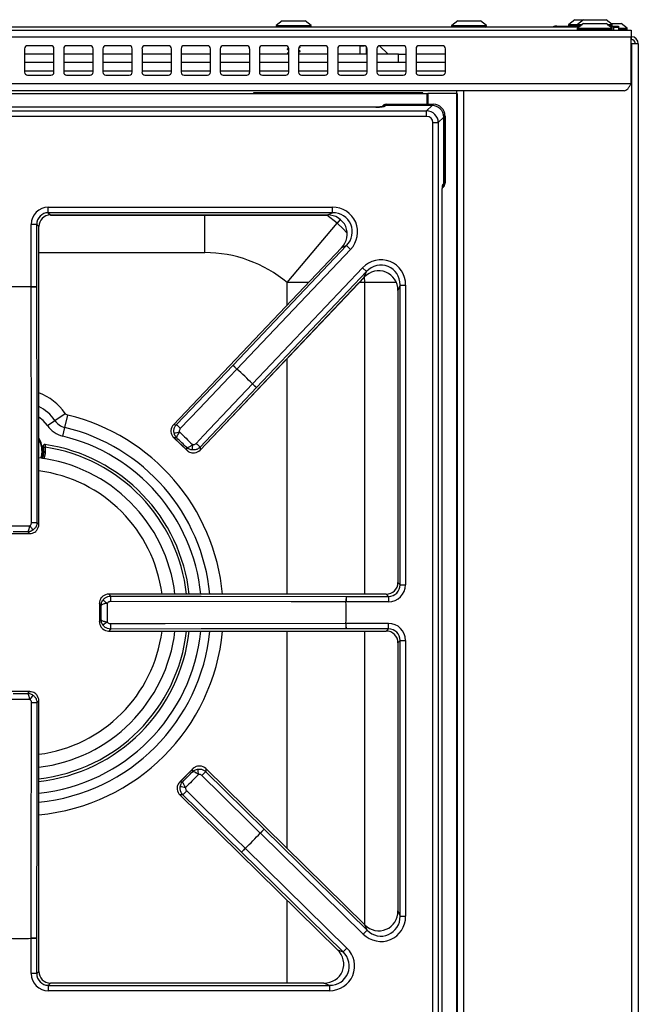
# Model space of a CAD drawing. Units: inches. Extents: x -55 to 71, y -27 to 43.
# Drawn here: x 29 to 37, y 31 to 43 of the extents above; entities that cross this region are included whole.
import ezdxf

# ---------------------------------------------------------------- set-up
doc = ezdxf.new("R2010")
doc.units = ezdxf.units.IN
doc.header["$MEASUREMENT"] = 0

msp = doc.modelspace()

# ---------------------------------------------------------------- linework, layer by layer
at = {"color": 7, "linetype": 'Continuous', "lineweight": 25}
for p, q in [((32.255, 43.392), (32.178, 43.332)), ((32.255, 43.392), (32.525, 43.392)), ((32.525, 43.392), (32.545, 43.392)), ((32.622, 43.332), (32.545, 43.392)), ((34.495, 43.392), (34.418, 43.332)), ((34.495, 43.392), (34.737, 43.392)), ((34.737, 43.392), (34.785, 43.392)), ((34.862, 43.332), (34.785, 43.392)), ((35.99, 43.405), (35.913, 43.345)), ((35.99, 43.405), (36.1, 43.405)), ((36.1, 43.405), (36.023, 43.345)), ((36.1, 43.405), (36.136, 43.405)), ((36.136, 43.405), (36.39, 43.405)), ((36.467, 43.345), (36.39, 43.405)), ((-22.91, 43.272), (36.71, 43.272)), ((36.041, 43.309), (17.885, 43.309)), ((32.176, 43.328), (32.176, 43.319)), ((32.624, 43.319), (32.624, 43.328)), ((34.416, 43.328), (34.416, 43.319)), ((34.864, 43.319), (34.864, 43.328)), ((35.75, 43.322), (35.762, 43.322)), ((35.762, 43.322), (36.058, 43.322)), ((35.911, 43.341), (35.911, 43.332)), ((36.021, 43.341), (36.021, 43.332)), ((36.021, 43.291), (36.021, 43.282)), ((36.1, 43.355), (36.023, 43.295)), ((36.1, 43.355), (36.39, 43.355)), ((36.467, 43.295), (36.39, 43.355)), ((36.433, 43.322), (36.55, 43.322)), ((36.488, 43.309), (36.449, 43.309)), ((36.454, 43.355), (36.581, 43.355)), ((36.469, 43.332), (36.469, 43.341)), ((36.469, 43.282), (36.469, 43.291)), ((36.488, 43.272), (36.488, 43.309)), ((36.488, 43.309), (36.55, 43.309)), ((36.55, 43.322), (36.55, 43.309)), ((36.55, 43.309), (36.55, 43.272)), ((36.658, 43.295), (36.581, 43.355)), ((36.66, 43.282), (36.66, 43.291)), ((36.71, 43.272), (36.71, 43.183)), ((36.71, 43.183), (-22.91, 43.183)), ((36.71, 43.187), (36.713, 43.187)), ((36.71, 42.586), (36.71, 43.183)), ((36.71, 43.151), (36.713, 43.151)), ((36.713, 43.151), (36.713, 43.187)), ((28.963, 43.035), (28.963, 42.735)), ((29.3, 43.072), (29, 43.072)), ((29.338, 42.735), (29.338, 43.035)), ((29.463, 43.035), (29.463, 42.735)), ((29.8, 43.072), (29.5, 43.072)), ((29.838, 42.735), (29.838, 43.035)), ((29.963, 43.035), (29.963, 42.735)), ((30.3, 43.072), (30, 43.072)), ((30.338, 42.735), (30.338, 43.035)), ((30.463, 43.035), (30.463, 42.735)), ((30.8, 43.072), (30.5, 43.072)), ((30.838, 42.735), (30.838, 43.035)), ((30.963, 43.035), (30.963, 42.735)), ((31.3, 43.072), (31, 43.072)), ((31.338, 42.735), (31.338, 43.035)), ((31.463, 43.035), (31.463, 42.735)), ((31.8, 43.072), (31.5, 43.072)), ((31.838, 42.735), (31.838, 43.035)), ((31.963, 43.035), (31.963, 42.735)), ((32.3, 43.072), (32, 43.072)), ((32.317, 43.032), (32.317, 43.028)), ((32.338, 42.735), (32.338, 43.035)), ((32.463, 43.035), (32.463, 42.735)), ((32.482, 43.062), (32.478, 43.064)), ((32.483, 43.056), (32.483, 43.06)), ((32.483, 43), (32.483, 43.004)), ((32.8, 43.072), (32.5, 43.072)), ((32.838, 42.735), (32.838, 43.035)), ((32.963, 43.035), (32.963, 42.735)), ((33.3, 43.072), (33, 43.072)), ((33.248, 43.072), (33.302, 43.072)), ((33.248, 42.964), (33.248, 43.072)), ((33.338, 42.735), (33.338, 43.035)), ((33.463, 43.035), (33.463, 42.735)), ((33.606, 42.964), (33.498, 43.072)), ((33.8, 43.072), (33.5, 43.072)), ((33.838, 42.735), (33.838, 43.035)), ((33.963, 43.035), (33.963, 42.735)), ((34.3, 43.072), (34, 43.072)), ((34.338, 42.735), (34.338, 43.035)), ((36.713, 43.098), (36.71, 43.098)), ((36.713, 43.098), (36.713, 19.181)), ((36.802, 43.098), (36.713, 43.098)), ((36.802, 43.098), (36.802, 19.181)), ((29.338, 42.964), (28.963, 42.964)), ((29.338, 42.859), (28.963, 42.859)), ((29.838, 42.964), (29.463, 42.964)), ((29.838, 42.859), (29.463, 42.859)), ((30.338, 42.964), (29.963, 42.964)), ((30.338, 42.859), (29.963, 42.859)), ((30.838, 42.964), (30.463, 42.964)), ((30.838, 42.859), (30.463, 42.859)), ((31.338, 42.964), (30.963, 42.964)), ((31.338, 42.859), (30.963, 42.859)), ((31.838, 42.964), (31.463, 42.964)), ((31.838, 42.859), (31.463, 42.859)), ((32.338, 42.964), (31.963, 42.964)), ((32.338, 42.859), (31.963, 42.859)), ((32.838, 42.964), (32.463, 42.964)), ((32.838, 42.859), (32.463, 42.859)), ((33.338, 42.964), (32.963, 42.964)), ((33.338, 42.859), (32.963, 42.859)), ((33.74, 42.964), (33.463, 42.964)), ((33.74, 42.859), (33.463, 42.859)), ((33.74, 42.859), (33.74, 42.964)), ((33.74, 42.964), (33.838, 42.964)), ((33.838, 42.859), (33.74, 42.859)), ((34.338, 42.964), (33.963, 42.964)), ((34.338, 42.859), (33.963, 42.859)), ((29, 42.697), (29.3, 42.697)), ((29.5, 42.697), (29.8, 42.697)), ((30, 42.697), (30.3, 42.697)), ((30.5, 42.697), (30.8, 42.697)), ((31, 42.697), (31.3, 42.697)), ((31.5, 42.697), (31.8, 42.697)), ((32, 42.697), (32.3, 42.697)), ((32.5, 42.697), (32.8, 42.697)), ((33, 42.697), (33.3, 42.697)), ((33.5, 42.697), (33.8, 42.697)), ((34, 42.697), (34.3, 42.697)), ((36.71, 42.586), (-22.91, 42.586)), ((36.621, 42.497), (-22.821, 42.497)), ((34.48, 42.497), (34.48, 42.462)), ((23.721, 42.462), (34.099, 42.462)), ((34.05, 42.472), (31.888, 42.472)), ((31.888, 42.472), (31.888, 42.462)), ((33.248, 42.462), (33.248, 42.472)), ((33.623, 42.462), (33.623, 42.472)), ((34.05, 42.462), (34.05, 42.472)), ((34.099, 42.462), (34.099, 42.326)), ((34.099, 42.462), (34.114, 42.462)), ((34.479, 42.462), (34.114, 42.462)), ((34.479, 42.462), (34.479, 19.552)), ((34.479, 42.462), (34.489, 42.462)), ((34.489, 42.462), (34.489, 19.552)), ((23.723, 42.24), (34.098, 42.24)), ((33.449, 42.29), (24.372, 42.29)), ((33.449, 42.29), (24.372, 42.29)), ((33.449, 42.29), (33.449, 42.29)), ((33.573, 42.311), (33.569, 42.302)), ((33.581, 42.326), (33.573, 42.311)), ((34.168, 42.311), (33.573, 42.311)), ((33.581, 42.326), (34.184, 42.326)), ((34.098, 42.24), (34.168, 42.311)), ((34.098, 42.171), (34.098, 42.24)), ((34.168, 42.311), (34.184, 42.326)), ((34.098, 42.171), (23.723, 42.171)), ((34.317, 42.161), (34.247, 42.091)), ((34.333, 42.177), (34.317, 42.161)), ((34.317, 41.31), (34.317, 42.161)), ((34.317, 42.161), (34.317, 41.309)), ((34.333, 42.177), (34.333, 41.317)), ((34.177, 19.583), (34.177, 42.091)), ((34.177, 42.091), (34.247, 42.091)), ((34.247, 42.091), (34.247, 19.583)), ((34.308, 41.305), (34.317, 41.309)), ((34.317, 41.31), (34.333, 41.317)), ((34.296, 20.495), (34.296, 41.179)), ((34.297, 20.494), (34.297, 41.18)), ((29.266, 41.011), (32.896, 41.011)), ((29.266, 40.941), (29.266, 41.011)), ((32.896, 40.941), (32.896, 41.011)), ((32.896, 40.941), (29.266, 40.941)), ((29.266, 40.941), (29.295, 40.913)), ((29.295, 40.913), (32.83, 40.913)), ((29.295, 40.913), (29.295, 40.912)), ((29.295, 40.912), (32.83, 40.912)), ((32.83, 40.913), (32.896, 40.941)), ((32.83, 40.913), (32.83, 40.912)), ((29.047, 39.995), (29.047, 40.792)), ((29.117, 40.792), (29.047, 40.792)), ((29.117, 40.792), (29.117, 39.995)), ((29.145, 40.764), (29.117, 40.792)), ((29.145, 36.963), (29.145, 40.764)), ((29.145, 40.764), (29.146, 40.764)), ((29.146, 36.963), (29.146, 40.764)), ((32.317, 40.049), (32.954, 40.809)), ((33.01, 40.493), (30.864, 38.235)), ((33.01, 40.493), (30.864, 38.235)), ((31.625, 38.994), (33.076, 40.521)), ((33.127, 40.473), (31.675, 38.946)), ((33.076, 40.521), (33.01, 40.493)), ((33.01, 40.493), (33.01, 40.493)), ((33.076, 40.521), (33.127, 40.473)), ((31.874, 38.757), (33.28, 40.238)), ((33.331, 40.19), (33.28, 40.238)), ((31.205, 37.911), (33.303, 40.118)), ((31.205, 37.911), (33.302, 40.118)), ((33.331, 40.19), (31.924, 38.709)), ((33.302, 40.118), (33.331, 40.19)), ((33.302, 40.118), (33.303, 40.118)), ((29.047, 39.994), (29.047, 39.995)), ((29.117, 39.995), (29.047, 39.995)), ((33.76, 40.018), (33.731, 39.947)), ((33.76, 36.193), (33.76, 40.018)), ((33.76, 40.018), (33.829, 40.018)), ((33.829, 40.018), (33.829, 36.193)), ((33.731, 39.947), (33.731, 36.221)), ((33.731, 39.947), (33.731, 36.221)), ((33.731, 39.947), (33.731, 39.947)), ((30.903, 38.236), (31.625, 38.994)), ((31.625, 38.994), (31.675, 38.946)), ((31.675, 38.945), (31.675, 38.946)), ((31.873, 38.756), (31.874, 38.757)), ((31.924, 38.709), (31.874, 38.757)), ((31.924, 38.709), (31.204, 37.949)), ((29.349, 38.29), (29.481, 38.38)), ((29.479, 38.2), (29.516, 38.356)), ((29.254, 38.225), (29.349, 38.29)), ((30.864, 38.235), (30.903, 38.236)), ((30.864, 38.235), (30.864, 38.235)), ((29.452, 38.088), (29.479, 38.2)), ((29.201, 37.959), (29.202, 37.959)), ((29.223, 37.982), (29.224, 37.982)), ((30.869, 38.068), (31.039, 37.907)), ((30.906, 38.067), (30.872, 38.066)), ((30.872, 38.066), (31.036, 37.91)), ((31.036, 37.91), (31.036, 37.943)), ((31.204, 37.949), (31.205, 37.911)), ((31.205, 37.911), (31.205, 37.911)), ((29.184, 37.806), (29.181, 37.819)), ((29.121, 36.988), (29.145, 36.963)), ((29.145, 36.963), (29.146, 36.963)), ((28.793, 36.846), (29.028, 36.846)), ((28.797, 36.846), (29.024, 36.846)), ((29.024, 36.846), (29.003, 36.867)), ((33.731, 36.221), (33.76, 36.193)), ((33.731, 36.221), (33.731, 36.221)), ((33.582, 36.072), (30.037, 36.072)), ((30.037, 36.072), (30.061, 36.047)), ((33.582, 36.072), (30.037, 36.072)), ((30.037, 36.072), (30.037, 36.072)), ((33.611, 36.043), (33.582, 36.072)), ((33.582, 36.072), (33.582, 36.072)), ((33.76, 36.193), (33.829, 36.193)), ((29.919, 35.954), (29.919, 35.72)), ((29.941, 35.929), (29.92, 35.95)), ((29.92, 35.95), (29.92, 35.723)), ((33.068, 35.974), (33.069, 35.974)), ((33.069, 36.043), (33.611, 36.043)), ((33.069, 36.043), (33.069, 35.974)), ((33.611, 35.974), (33.069, 35.974)), ((33.611, 36.043), (33.611, 35.974)), ((29.92, 35.723), (29.941, 35.745)), ((33.068, 35.7), (33.069, 35.7)), ((33.069, 35.63), (33.069, 35.7)), ((33.069, 35.7), (33.611, 35.7)), ((33.611, 35.63), (33.611, 35.7)), ((30.061, 35.626), (30.037, 35.602)), ((30.037, 35.602), (33.582, 35.602)), ((30.037, 35.602), (30.037, 35.601)), ((30.037, 35.601), (33.582, 35.601)), ((33.611, 35.63), (33.069, 35.63)), ((33.582, 35.602), (33.611, 35.63)), ((33.582, 35.602), (33.582, 35.601)), ((33.76, 35.481), (33.731, 35.453)), ((33.731, 35.453), (33.731, 32.029)), ((33.731, 35.453), (33.731, 32.029)), ((33.731, 35.453), (33.731, 35.453)), ((33.76, 35.481), (33.829, 35.481)), ((33.76, 31.961), (33.76, 35.481)), ((33.829, 35.481), (33.829, 31.961)), ((29.028, 34.828), (28.793, 34.828)), ((29.024, 34.828), (28.797, 34.828)), ((29.003, 34.806), (29.024, 34.828)), ((29.145, 34.711), (29.121, 34.686)), ((29.145, 31.257), (29.145, 34.711)), ((29.145, 34.711), (29.146, 34.711)), ((29.146, 31.257), (29.146, 34.711)), ((31.11, 33.843), (30.946, 33.675)), ((31.108, 33.84), (30.949, 33.678)), ((31.108, 33.806), (31.108, 33.84)), ((33.309, 31.852), (31.277, 33.845)), ((31.277, 33.845), (31.277, 33.806)), ((33.309, 31.851), (31.277, 33.845)), ((31.277, 33.845), (31.277, 33.845)), ((31.277, 33.806), (32.023, 33.072)), ((30.949, 33.678), (30.983, 33.678)), ((30.947, 33.509), (32.96, 31.534)), ((30.947, 33.509), (32.961, 31.534)), ((30.986, 33.509), (30.947, 33.509)), ((30.947, 33.509), (30.947, 33.509)), ((31.734, 32.777), (30.986, 33.509)), ((32.023, 33.072), (31.975, 33.023)), ((32.023, 33.072), (33.337, 31.783)), ((31.974, 33.023), (31.975, 33.023)), ((33.288, 31.734), (31.975, 33.023)), ((31.734, 32.777), (31.783, 32.827)), ((31.782, 32.828), (31.783, 32.827)), ((31.783, 32.827), (33.079, 31.555)), ((33.03, 31.506), (31.734, 32.777)), ((33.731, 32.029), (33.76, 31.961)), ((33.731, 32.029), (33.731, 32.029)), ((33.76, 31.961), (33.829, 31.961)), ((33.309, 31.851), (33.309, 31.852)), ((33.337, 31.783), (33.309, 31.851)), ((29.047, 31.679), (29.047, 31.68)), ((29.047, 31.229), (29.047, 31.679)), ((29.117, 31.679), (29.047, 31.679)), ((29.117, 31.679), (29.117, 31.229)), ((33.337, 31.783), (33.288, 31.734)), ((33.03, 31.506), (33.079, 31.555)), ((32.961, 31.534), (32.96, 31.534)), ((32.961, 31.534), (33.03, 31.506)), ((29.117, 31.229), (29.047, 31.229)), ((29.117, 31.229), (29.145, 31.257)), ((29.145, 31.257), (29.146, 31.257)), ((29.295, 31.108), (29.266, 31.079)), ((29.266, 31.079), (32.856, 31.079)), ((29.266, 31.079), (29.266, 31.01)), ((32.786, 31.108), (29.295, 31.108)), ((32.786, 31.108), (29.295, 31.108)), ((29.295, 31.108), (29.295, 31.108)), ((32.856, 31.079), (32.786, 31.108)), ((32.786, 31.108), (32.786, 31.108)), ((32.856, 31.079), (32.856, 31.01)), ((32.856, 31.01), (29.266, 31.01))]:
    msp.add_line(p, q, dxfattribs=at)
at = {"color": 8, "linetype": 'Continuous', "lineweight": 25}
for p, q in [((32.176, 43.328), (32.593, 43.328)), ((32.176, 43.319), (32.593, 43.319)), ((32.178, 43.332), (32.592, 43.332)), ((32.592, 43.332), (32.622, 43.332)), ((32.593, 43.328), (32.624, 43.328)), ((32.593, 43.319), (32.624, 43.319)), ((34.416, 43.328), (34.79, 43.328)), ((34.416, 43.319), (34.79, 43.319)), ((34.418, 43.332), (34.788, 43.332)), ((34.788, 43.332), (34.862, 43.332)), ((34.79, 43.328), (34.864, 43.328)), ((34.79, 43.319), (34.864, 43.319)), ((35.75, 43.321), (35.75, 43.322)), ((35.762, 43.309), (35.762, 43.322)), ((35.911, 43.341), (36.021, 43.341)), ((35.911, 43.332), (36.021, 43.332)), ((35.913, 43.345), (36.023, 43.345)), ((36.021, 43.341), (36.076, 43.341)), ((36.021, 43.332), (36.071, 43.332)), ((36.021, 43.291), (36.469, 43.291)), ((36.021, 43.282), (36.469, 43.282)), ((36.023, 43.345), (36.078, 43.345)), ((36.023, 43.295), (36.467, 43.295)), ((36.076, 43.341), (36.082, 43.341)), ((36.078, 43.345), (36.087, 43.345)), ((36.403, 43.345), (36.467, 43.345)), ((36.408, 43.341), (36.469, 43.341)), ((36.42, 43.332), (36.469, 43.332)), ((36.55, 43.295), (36.658, 43.295)), ((36.55, 43.291), (36.66, 43.291)), ((36.55, 43.282), (36.66, 43.282)), ((33.331, 42.964), (33.331, 43.056)), ((28.963, 42.754), (29.338, 42.754)), ((29.463, 42.754), (29.838, 42.754)), ((29.963, 42.754), (30.338, 42.754)), ((30.463, 42.754), (30.838, 42.754)), ((30.963, 42.754), (31.338, 42.754)), ((31.463, 42.754), (31.838, 42.754)), ((31.963, 42.754), (32.338, 42.754)), ((32.463, 42.754), (32.838, 42.754)), ((32.963, 42.754), (33.338, 42.754)), ((33.463, 42.754), (33.838, 42.754)), ((33.963, 42.754), (34.338, 42.754)), ((34.569, 42.497), (34.569, 19.181)), ((33.331, 42.462), (33.331, 42.472)), ((34.114, 42.462), (34.114, 42.326)), ((31.264, 40.431), (31.264, 40.912)), ((32.954, 40.809), (32.822, 40.912)), ((32.994, 40.856), (32.954, 40.809)), ((31.264, 40.431), (29.146, 40.431)), ((33.309, 40.049), (33.306, 40.122)), ((32.317, 39.765), (32.317, 40.049)), ((32.587, 40.049), (32.317, 40.049)), ((33.309, 40.049), (33.237, 40.049)), ((33.309, 36.072), (33.309, 40.049)), ((33.712, 40.049), (33.309, 40.049)), ((32.317, 36.072), (32.317, 39.081)), ((32.317, 32.824), (32.317, 35.601)), ((33.309, 31.851), (33.309, 35.601)), ((32.317, 31.108), (32.317, 32.165))]:
    msp.add_line(p, q, dxfattribs=at)
at = {"color": 8, "linetype": 'Continuous', "lineweight": 25, "flags": 128}
for points in [[(33.082, 40.679), (33.033, 40.735), (32.954, 40.809)], [(29.254, 38.225), (29.202, 38.287), (29.146, 38.333)], [(29.185, 37.904), (29.179, 37.843), (29.168, 37.808)]]:
    msp.add_lwpolyline(points, dxfattribs=at)
at = {"color": 7, "linetype": 'Continuous', "lineweight": 25, "flags": 128}
for points in [[(29.051, 36.987), (29.051, 37.127), (29.05, 37.687), (29.047, 39.994)], [(29.117, 39.995), (29.119, 38.147), (29.121, 36.988)], [(31.675, 38.945), (31.578, 38.844), (31.192, 38.438), (30.952, 38.187)], [(31.153, 37.997), (31.249, 38.098), (31.635, 38.505), (31.873, 38.756)], [(33.068, 35.974), (32.928, 35.974), (32.368, 35.975), (30.06, 35.978)], [(30.061, 36.047), (31.22, 36.046), (33.069, 36.043)], [(30.06, 35.696), (30.2, 35.696), (30.76, 35.697), (33.068, 35.7)], [(33.069, 35.63), (31.22, 35.628), (30.061, 35.626)], [(29.047, 31.68), (29.047, 31.82), (29.048, 32.38), (29.051, 34.687)], [(29.121, 34.686), (29.119, 33.527), (29.117, 31.679)], [(31.974, 33.023), (31.874, 33.121), (31.475, 33.514), (31.228, 33.757)], [(31.034, 33.56), (31.134, 33.462), (31.534, 33.07), (31.782, 32.828)]]:
    msp.add_lwpolyline(points, dxfattribs=at)
at = {"color": 7, "linetype": 'Continuous', "lineweight": 25}
for centre, radius, start, end in [((32.181, 43.328), 0.005, 128, 180), ((32.186, 43.319), 0.01, 180, 270), ((32.614, 43.319), 0.01, 270, 0), ((32.619, 43.328), 0.005, 0, 52), ((34.421, 43.328), 0.005, 128, 180), ((34.426, 43.319), 0.01, 180, 270), ((34.854, 43.319), 0.01, 270, 0), ((34.859, 43.328), 0.005, 0, 52), ((35.75, 43.222), 0.1, 90, 119.5414), ((35.762, 43.21), 0.112, 90, 117.88), ((35.916, 43.341), 0.005, 128, 180), ((35.921, 43.332), 0.01, 180, 270), ((36.026, 43.341), 0.005, 128, 180), ((36.031, 43.332), 0.01, 180, 270), ((36.026, 43.291), 0.005, 128, 180), ((36.031, 43.282), 0.01, 180, 270), ((36.459, 43.332), 0.01, 270, 0), ((36.459, 43.282), 0.01, 270, 0), ((36.464, 43.341), 0.005, 0, 52), ((36.464, 43.291), 0.005, 0, 52), ((36.65, 43.282), 0.01, 273.6783, 0), ((36.655, 43.291), 0.005, 0, 52), ((36.713, 43.098), 0.089, 0, 90), ((36.713, 43.098), 0.053, 0, 90), ((29, 43.035), 0.0375, 90, 180), ((29.3, 43.035), 0.0375, 0, 90), ((29.5, 43.035), 0.0375, 90, 180), ((29.8, 43.035), 0.0375, 0, 90), ((30, 43.035), 0.0375, 90, 180), ((30.3, 43.035), 0.0375, 0, 90), ((30.5, 43.035), 0.0375, 90, 180), ((30.8, 43.035), 0.0375, 0, 90), ((31, 43.035), 0.0375, 90, 180), ((31.3, 43.035), 0.0375, 0, 90), ((31.5, 43.035), 0.0375, 90, 180), ((31.8, 43.035), 0.0375, 0, 90), ((32, 43.035), 0.0375, 90, 180), ((32.3, 43.035), 0.0375, 0, 90), ((32.5, 43.035), 0.0375, 90, 180), ((32.8, 43.035), 0.0375, 0, 90), ((33, 43.035), 0.0375, 90, 180), ((33.3, 43.035), 0.0375, 0, 90), ((33.5, 43.035), 0.0375, 90, 180), ((33.8, 43.035), 0.0375, 0, 90), ((34, 43.035), 0.0375, 90, 180), ((34.3, 43.035), 0.0375, 0, 90), ((29, 42.735), 0.0375, 180, 270), ((29.3, 42.735), 0.0375, 270, 0), ((29.5, 42.735), 0.0375, 180, 270), ((29.8, 42.735), 0.0375, 270, 0), ((30, 42.735), 0.0375, 180, 270), ((30.3, 42.735), 0.0375, 270, 0), ((30.5, 42.735), 0.0375, 180, 270), ((30.8, 42.735), 0.0375, 270, 0), ((31, 42.735), 0.0375, 180, 270), ((31.3, 42.735), 0.0375, 270, 0), ((31.5, 42.735), 0.0375, 180, 270), ((31.8, 42.735), 0.0375, 270, 0), ((32, 42.735), 0.0375, 180, 270), ((32.3, 42.735), 0.0375, 270, 0), ((32.5, 42.735), 0.0375, 180, 270), ((32.8, 42.735), 0.0375, 270, 0), ((33, 42.735), 0.0375, 180, 270), ((33.3, 42.735), 0.0375, 270, 0), ((33.5, 42.735), 0.0375, 180, 270), ((33.8, 42.735), 0.0375, 270, 0), ((34, 42.735), 0.0375, 180, 270), ((34.3, 42.735), 0.0375, 270, 0), ((31.264, 38.791), 1.641, 50.0559, 90), ((28.91, 35.837), 4.16, 88.1133, 91.8867), ((28.91, 35.837), 4.16, 88.1133, 91.8867), ((29.06, 41.706), 1.712, 269.5727, 271.9039), ((32.844, 40.195), 1.712, 224.5617, 226.8929), ((28.91, 35.837), 4.16, 44.5789, 48.3522), ((28.91, 35.837), 4.16, 44.5789, 48.3522), ((33.062, 39.989), 1.712, 226.0382, 228.3695), ((29.53, 38.413), 0.0587, 214.2899, 256.4774), ((29.53, 38.413), 0.334, 214.2899, 256.4774), ((29.53, 38.413), 0.219, 214.2899, 256.4774), ((32.123, 39.438), 1.713, 224.5627, 226.8928), ((30.315, 41.112), 3.034, 280.5949, 281.8894), ((28.91, 37.904), 0.283, 340.0586, 33.8544), ((28.91, 37.904), 0.295, 340.5516, 10.7353), ((28.91, 35.837), 2.168, 6.2344, 81.6817), ((34.107, 37.509), 3.034, 171.0417, 172.3362), ((32.342, 39.23), 1.713, 226.0383, 228.3685), ((28.91, 35.837), 1.988, 6.7999, 83.2001), ((29.064, 38.713), 1.726, 269.5751, 271.8896), ((31.325, 38.526), 2.786, 214.5597, 215.9701), ((31.6, 38.251), 2.786, 234.0299, 235.4403), ((31.786, 35.991), 1.726, 178.1104, 180.4249), ((34.78, 35.987), 1.712, 178.0961, 180.4273), ((28.91, 35.837), 4.16, 358.1133, 1.8867), ((28.91, 35.837), 4.16, 358.1133, 1.8867), ((31.6, 33.423), 2.786, 124.5597, 125.9701), ((31.786, 35.683), 1.726, 179.5751, 181.8896), ((34.78, 35.687), 1.712, 179.5727, 181.9039), ((28.91, 35.837), 2.168, 276.2344, 353.7656), ((28.91, 35.837), 1.988, 276.7999, 353.2001), ((31.325, 33.147), 2.786, 144.0299, 145.4403), ((29.064, 32.961), 1.726, 88.1104, 90.4249), ((34.162, 34.348), 3.034, 189.6773, 190.9717), ((32.459, 32.567), 1.713, 133.645, 135.9751), ((30.499, 30.614), 3.034, 80.1241, 81.4186), ((32.248, 32.351), 1.713, 135.1207, 137.4508), ((33.205, 31.833), 1.712, 133.644, 135.9753), ((28.91, 35.837), 4.16, 313.6613, 317.4346), ((28.91, 35.837), 4.16, 313.6613, 317.4346), ((32.995, 31.62), 1.712, 135.1206, 137.4518), ((28.91, 35.837), 4.16, 268.1133, 271.8867), ((28.91, 35.837), 4.16, 268.1133, 271.8867), ((29.06, 29.968), 1.712, 88.0961, 90.4273)]:
    msp.add_arc(centre, radius, start, end, dxfattribs=at)
at = {"color": 8, "linetype": 'Continuous', "lineweight": 25}
for centre, radius, start, end in [((33.568, 42.242), 0.0599, 89.6634, 115.109), ((34.249, 41.304), 0.0594, 335.5217, 0.336), ((28.91, 37.991), 0.691, 34.2899, 70.0897), ((28.91, 37.991), 0.531, 34.2899, 63.6823), ((28.91, 35.837), 2.591, 5.2123, 76.4774), ((28.91, 35.837), 2.316, 5.8349, 76.4774), ((28.91, 35.837), 2.431, 5.557, 76.4774), ((28.91, 37.904), 0.275, 0, 31.1549), ((28.91, 35.837), 2.134, 6.3338, 81.5248), ((28.91, 35.837), 1.824, 7.4153, 82.5847), ((28.91, 35.837), 2.316, 275.8349, 354.1651), ((28.91, 35.837), 2.431, 275.557, 354.443), ((28.91, 35.837), 2.591, 275.2123, 354.7877), ((28.91, 35.837), 2.134, 276.3338, 353.6662), ((28.91, 35.837), 1.824, 277.4153, 352.5847)]:
    msp.add_arc(centre, radius, start, end, dxfattribs=at)
at = {"color": 7, "linetype": 'Continuous', "lineweight": 25}
for centre, major_axis, ratio, start_param, end_param in [((33.449, 42.302), (0.12, 0), 0.105104, 4.712389, 6.230825), ((33.581, 42.266), (0.027, 0.0541), 0.993174, 0.459819, 1.570796), ((33.573, 42.25), (0.027, 0.0541), 0.993174, 0.459819, 1.115163), ((33.573, 42.25), (0.027, 0.0541), 0.993174, 0.459819, 1.01504), ((34.097, 42.09), (0.106, 0.106), 0.999212, 5.50325, 7.06312), ((34.166, 42.16), (0.107, 0.107), 0.989133, 5.50325, 7.06312), ((34.166, 42.16), (0.107, 0.107), 0.989133, 5.50325, 7.06312), ((34.182, 42.175), (0.107, 0.107), 0.989133, 5.50325, 7.06312), ((34.097, 42.09), (0.0572, 0.0572), 0.989133, 5.50325, 7.06312), ((34.273, 41.317), (0.0541, 0.027), 0.993174, 4.712389, 5.823367), ((34.257, 41.309), (0.0536, 0.0267), 0.993174, 5.154962, 5.823367), ((34.257, 41.309), (0.0541, 0.027), 0.993174, 5.254371, 5.823367), ((29.269, 40.79), (0.157, -0.157), 0.989133, 2.361658, 3.921528), ((32.888, 40.689), (-0.304, -0.131), 0.966288, 1.988862, 4.294323), ((29.269, 40.79), (0.108, -0.108), 0.979255, 2.361658, 3.921528), ((29.297, 40.761), (0.108, -0.108), 0.980654, 2.361658, 3.921528), ((32.822, 40.661), (0.242, 0.104), 0.951156, 5.130455, 7.435916), ((32.888, 40.689), (0.242, 0.104), 0.94868, 5.130455, 7.435916), ((33.508, 40.01), (-0.123, -0.309), 0.962104, 1.964197, 4.318988), ((33.479, 39.938), (0.098, 0.246), 0.945235, 5.10579, 7.46058), ((33.508, 40.01), (0.098, 0.246), 0.942481, 5.10579, 7.46058), ((30.952, 38.153), (0.12, 0.003), 0.99994, 2.361658, 3.034635), ((31.119, 37.994), (-0.003, 0.12), 0.99994, 3.24855, 3.921528), ((29.025, 36.964), (0.0849, -0.0849), 0.99994, 0.106957, 0.779935), ((33.58, 36.223), (0.108, -0.108), 0.980654, 5.50325, 7.06312), ((30.037, 35.952), (-0.0849, 0.0849), 0.99994, 5.50325, 6.176228), ((33.608, 36.195), (-0.157, 0.157), 0.989133, 2.361658, 3.921528), ((33.608, 36.195), (0.108, -0.108), 0.979255, 5.50325, 7.06312), ((33.608, 35.479), (-0.157, -0.157), 0.989133, 2.361658, 3.921528), ((30.037, 35.722), (0.0849, 0.0849), 0.99994, 3.24855, 3.921528), ((33.58, 35.45), (0.108, 0.108), 0.980654, 5.50325, 7.06312), ((33.608, 35.479), (0.108, 0.108), 0.979255, 5.50325, 7.06312), ((29.025, 34.71), (0.0849, 0.0849), 0.99994, 5.50325, 6.176228), ((31.193, 33.759), (-0.001, 0.12), 0.99994, 5.50325, 6.176228), ((31.032, 33.594), (0.12, 0.001), 0.99994, 3.24855, 3.921528), ((33.508, 31.969), (-0.128, 0.306), 0.965059, 1.981129, 4.302056), ((33.479, 32.037), (-0.102, 0.243), 0.949414, 1.981129, 4.302056), ((33.508, 31.969), (-0.102, 0.243), 0.946856, 1.981129, 4.302056), ((32.848, 31.332), (-0.307, 0.126), 0.963497, 1.971908, 4.311278), ((32.778, 31.36), (0.244, -0.1), 0.947204, 5.1135, 7.45287), ((32.848, 31.332), (0.245, -0.1), 0.944542, 5.1135, 7.45287), ((29.269, 31.231), (0.157, 0.157), 0.989133, 2.361658, 3.921528), ((29.269, 31.231), (0.108, 0.108), 0.979255, 2.361658, 3.921528), ((29.297, 31.259), (0.108, 0.108), 0.980654, 2.361658, 3.921528)]:
    msp.add_ellipse(centre, major_axis=major_axis, ratio=ratio, start_param=start_param, end_param=end_param, dxfattribs=at)
for points, knots in [([(32.317, 43.028), (32.321, 43.026), (32.328, 43.022), (32.335, 43.018), (32.338, 43.016)], [0, 0, 0, 0, 0.537004, 1, 1, 1, 1]), ([(32.336, 43.044), (32.334, 43.043), (32.328, 43.04), (32.323, 43.036), (32.319, 43.034)], [0, 0, 0, 0, 0.340572, 1, 1, 1, 1]), ([(32.337, 43.038), (32.336, 43.038), (32.327, 43.037), (32.319, 43.035), (32.319, 43.033), (32.319, 43.032)], [0, 0, 0, 0, 0.081634, 0.630308, 1, 1, 1, 1]), ([(32.338, 43.034), (32.336, 43.034), (32.327, 43.033), (32.319, 43.031), (32.319, 43.029), (32.319, 43.028)], [0, 0, 0, 0, 0.090798, 0.633997, 1, 1, 1, 1]), ([(32.338, 42.99), (32.335, 42.988), (32.329, 42.984), (32.323, 42.981), (32.319, 42.979)], [0, 0, 0, 0, 0.408084, 1, 1, 1, 1]), ([(32.482, 43.006), (32.478, 43.008), (32.472, 43.012), (32.465, 43.016), (32.463, 43.017)], [0, 0, 0, 0, 0.589118, 1, 1, 1, 1]), ([(32.482, 43.004), (32.482, 43.004), (32.484, 43.002), (32.477, 43), (32.466, 42.999), (32.463, 42.998)], [0, 0, 0, 0, 0.203073, 0.76285, 1, 1, 1, 1]), ([(32.482, 43), (32.482, 43), (32.484, 42.998), (32.477, 42.996), (32.466, 42.995), (32.463, 42.994)], [0, 0, 0, 0, 0.203073, 0.76285, 1, 1, 1, 1]), ([(32.463, 42.988), (32.466, 42.989), (32.472, 42.993), (32.478, 42.997), (32.482, 42.999)], [0, 0, 0, 0, 0.418774, 1, 1, 1, 1]), ([(32.465, 43.044), (32.467, 43.045), (32.473, 43.049), (32.478, 43.052), (32.482, 43.054)], [0, 0, 0, 0, 0.360106, 1, 1, 1, 1]), ([(32.482, 43.056), (32.482, 43.056), (32.484, 43.054), (32.478, 43.052), (32.469, 43.051), (32.467, 43.051)], [0, 0, 0, 0, 0.227023, 0.852818, 1, 1, 1, 1]), ([(32.482, 43.06), (32.482, 43.06), (32.484, 43.058), (32.478, 43.056), (32.47, 43.055), (32.47, 43.055)], [0, 0, 0, 0, 0.247699, 0.930489, 1, 1, 1, 1]), ([(32.317, 42.973), (32.321, 42.971), (32.326, 42.968), (32.331, 42.965), (32.332, 42.964)], [0, 0, 0, 0, 0.7685279, 1, 1, 1, 1]), ([(32.338, 42.983), (32.336, 42.983), (32.327, 42.981), (32.319, 42.98), (32.319, 42.977), (32.319, 42.977)], [0, 0, 0, 0, 0.090798, 0.633997, 1, 1, 1, 1]), ([(32.338, 42.979), (32.336, 42.979), (32.327, 42.977), (32.319, 42.976), (32.319, 42.973), (32.319, 42.973)], [0, 0, 0, 0, 0.090798, 0.633997, 1, 1, 1, 1]), ([(33.545, 42.296), (33.545, 42.296), (33.545, 42.296), (33.542, 42.295), (33.533, 42.294), (33.514, 42.292), (33.485, 42.29), (33.461, 42.29), (33.449, 42.29)], [0, 0, 0, 0, 0.022118, 0.120968, 0.266107, 0.471713, 0.722249, 1, 1, 1, 1]), ([(34.296, 41.179), (34.296, 41.179), (34.296, 41.181), (34.296, 41.184), (34.296, 41.19), (34.296, 41.197), (34.297, 41.21), (34.297, 41.226), (34.298, 41.25), (34.3, 41.276), (34.304, 41.299), (34.307, 41.303), (34.308, 41.305)], [0, 0, 0, 0, 0.0023148, 0.026264, 0.0502108, 0.0949418, 0.1476494, 0.2533426, 0.3590402, 0.5726949, 0.7863474, 1, 1, 1, 1]), ([(34.297, 41.179), (34.297, 41.191), (34.297, 41.214), (34.298, 41.246), (34.3, 41.268), (34.302, 41.28), (34.302, 41.281), (34.303, 41.281)], [0, 0, 0, 0, 0.256365, 0.498159, 0.748485, 0.909236, 1, 1, 1, 1]), ([(30.872, 38.129), (30.871, 38.143), (30.868, 38.169), (30.88, 38.207), (30.895, 38.227), (30.903, 38.236)], [0, 0, 0, 0, 0.3486238, 0.6967139, 1, 1, 1, 1]), ([(30.832, 38.162), (30.832, 38.156), (30.832, 38.139), (30.839, 38.111), (30.85, 38.09), (30.861, 38.077), (30.865, 38.073), (30.868, 38.069), (30.87, 38.068), (30.871, 38.067), (30.871, 38.067), (30.872, 38.066), (30.872, 38.066), (30.872, 38.066)], [0, 0, 0, 0, 0.183992, 0.455644, 0.782008, 0.849351, 0.924284, 0.961521, 0.980391, 0.99, 0.995086, 0.996006, 1, 1, 1, 1]), ([(30.906, 38.067), (30.905, 38.067), (30.905, 38.067), (30.905, 38.067), (30.905, 38.068), (30.904, 38.068), (30.904, 38.069), (30.903, 38.07), (30.901, 38.072), (30.899, 38.074), (30.895, 38.079), (30.888, 38.089), (30.879, 38.106), (30.875, 38.122), (30.872, 38.129)], [0, 0, 0, 0, 0.0060134, 0.0088847, 0.0113101, 0.0190535, 0.0321051, 0.0541305, 0.0914277, 0.155226, 0.1865145, 0.3258095, 0.6672391, 1, 1, 1, 1]), ([(30.94, 38.143), (30.935, 38.135), (30.927, 38.123), (30.916, 38.104), (30.908, 38.087), (30.904, 38.074), (30.905, 38.068), (30.905, 38.067), (30.906, 38.067)], [0, 0, 0, 0, 0.234189, 0.361565, 0.600968, 0.855169, 0.99676, 1, 1, 1, 1]), ([(30.952, 38.187), (30.949, 38.183), (30.943, 38.175), (30.938, 38.159), (30.939, 38.148), (30.94, 38.143)], [0, 0, 0, 0, 0.304038, 0.652015, 1, 1, 1, 1]), ([(29.223, 37.982), (29.22, 37.982), (29.216, 37.982), (29.211, 37.98), (29.206, 37.977), (29.203, 37.974), (29.201, 37.97), (29.2, 37.966), (29.2, 37.962), (29.2, 37.959), (29.201, 37.959)], [0, 0, 0, 0, 0.17705, 0.35412, 0.441446, 0.616896, 0.704206, 0.790896, 0.966086, 1, 1, 1, 1]), ([(29.224, 37.982), (29.222, 37.982), (29.219, 37.982), (29.215, 37.981), (29.21, 37.979), (29.207, 37.976), (29.204, 37.972), (29.202, 37.968), (29.201, 37.963), (29.202, 37.96), (29.202, 37.959)], [0, 0, 0, 0, 0.1250062, 0.2500124, 0.3750103, 0.5000083, 0.6250062, 0.7500041, 0.8750021, 1, 1, 1, 1]), ([(29.202, 37.959), (29.202, 37.958), (29.202, 37.958), (29.203, 37.954), (29.204, 37.949), (29.205, 37.944), (29.205, 37.942)], [0, 0, 0, 0, 0.250499, 0.500068, 0.749699, 1, 1, 1, 1]), ([(29.224, 37.982), (29.224, 37.981), (29.224, 37.98), (29.225, 37.973), (29.225, 37.961), (29.225, 37.952), (29.225, 37.947)], [0, 0, 0, 0, 0.239026, 0.499912, 0.749406, 1, 1, 1, 1]), ([(30.872, 38.066), (30.872, 38.066), (30.871, 38.067), (30.87, 38.068), (30.869, 38.069)], [0, 0, 0, 0, 0.040364, 1, 1, 1, 1]), ([(31.036, 37.943), (31.036, 37.943), (31.037, 37.943), (31.042, 37.942), (31.055, 37.947), (31.072, 37.956), (31.09, 37.968), (31.102, 37.976), (31.11, 37.981)], [0, 0, 0, 0, 0.00324, 0.144831, 0.399032, 0.638435, 0.765811, 1, 1, 1, 1]), ([(31.11, 37.981), (31.114, 37.981), (31.125, 37.981), (31.14, 37.985), (31.149, 37.993), (31.153, 37.997)], [0, 0, 0, 0, 0.296834, 0.648465, 1, 1, 1, 1]), ([(31.1, 37.914), (31.092, 37.915), (31.076, 37.919), (31.058, 37.927), (31.048, 37.934), (31.043, 37.937), (31.041, 37.939), (31.039, 37.941), (31.037, 37.942), (31.037, 37.942), (31.036, 37.943), (31.036, 37.943), (31.036, 37.943), (31.036, 37.943), (31.036, 37.943)], [0, 0, 0, 0, 0.332761, 0.67419, 0.813485, 0.844774, 0.908572, 0.945869, 0.967895, 0.980947, 0.98869, 0.991115, 0.993987, 1, 1, 1, 1]), ([(31.036, 37.91), (31.036, 37.91), (31.037, 37.91), (31.037, 37.909), (31.037, 37.909), (31.038, 37.908), (31.04, 37.907), (31.043, 37.903), (31.048, 37.899), (31.062, 37.89), (31.083, 37.879), (31.111, 37.873), (31.128, 37.875), (31.134, 37.875)], [0, 0, 0, 0, 0.003994, 0.004914, 0.01, 0.019609, 0.038479, 0.075716, 0.150649, 0.217992, 0.544356, 0.816008, 1, 1, 1, 1]), ([(31.039, 37.907), (31.038, 37.908), (31.037, 37.909), (31.036, 37.91), (31.036, 37.91)], [0, 0, 0, 0, 0.959636, 1, 1, 1, 1]), ([(31.204, 37.949), (31.194, 37.94), (31.173, 37.923), (31.136, 37.911), (31.111, 37.913), (31.1, 37.914)], [0, 0, 0, 0, 0.350748, 0.702612, 1, 1, 1, 1]), ([(29.03, 36.946), (29.034, 36.949), (29.042, 36.955), (29.05, 36.97), (29.051, 36.981), (29.051, 36.987)], [0, 0, 0, 0, 0.296687, 0.648381, 1, 1, 1, 1]), ([(29.121, 36.988), (29.12, 36.974), (29.117, 36.947), (29.097, 36.913), (29.078, 36.897), (29.07, 36.89)], [0, 0, 0, 0, 0.350805, 0.702722, 1, 1, 1, 1]), ([(29.003, 36.867), (29.003, 36.867), (29.004, 36.868), (29.008, 36.871), (29.015, 36.883), (29.02, 36.901), (29.026, 36.922), (29.028, 36.937), (29.03, 36.946)], [0, 0, 0, 0, 0.00324, 0.144787, 0.399079, 0.638473, 0.765825, 1, 1, 1, 1]), ([(29.07, 36.89), (29.063, 36.886), (29.049, 36.877), (29.03, 36.871), (29.018, 36.869), (29.013, 36.868), (29.01, 36.868), (29.007, 36.867), (29.005, 36.867), (29.004, 36.867), (29.004, 36.867), (29.003, 36.867), (29.003, 36.867), (29.003, 36.867), (29.003, 36.867)], [0, 0, 0, 0, 0.332719, 0.674187, 0.813489, 0.844821, 0.908603, 0.94589, 0.967908, 0.980955, 0.988696, 0.991118, 0.993987, 1, 1, 1, 1]), ([(29.024, 36.846), (29.024, 36.846), (29.024, 36.846), (29.024, 36.846), (29.025, 36.846), (29.026, 36.846), (29.029, 36.846), (29.033, 36.846), (29.04, 36.847), (29.056, 36.849), (29.079, 36.856), (29.103, 36.871), (29.114, 36.884), (29.119, 36.889)], [0, 0, 0, 0, 0.003994, 0.004914, 0.01, 0.019609, 0.038479, 0.075716, 0.150649, 0.217992, 0.544356, 0.816008, 1, 1, 1, 1]), ([(29.028, 36.846), (29.026, 36.846), (29.025, 36.846), (29.024, 36.846), (29.024, 36.846)], [0, 0, 0, 0, 0.9596362, 1, 1, 1, 1]), ([(29.92, 35.95), (29.92, 35.95), (29.919, 35.952), (29.919, 35.953), (29.92, 35.954)], [0, 0, 0, 0, 0.040364, 1, 1, 1, 1]), ([(29.962, 36.045), (29.957, 36.041), (29.945, 36.03), (29.929, 36.005), (29.922, 35.983), (29.92, 35.966), (29.92, 35.96), (29.92, 35.955), (29.92, 35.953), (29.92, 35.952), (29.92, 35.951), (29.92, 35.951), (29.92, 35.95), (29.92, 35.95)], [0, 0, 0, 0, 0.183992, 0.455644, 0.782008, 0.849351, 0.924284, 0.961521, 0.980391, 0.99, 0.995086, 0.996006, 1, 1, 1, 1]), ([(29.941, 35.929), (29.941, 35.929), (29.941, 35.93), (29.941, 35.93), (29.941, 35.93), (29.941, 35.931), (29.941, 35.932), (29.941, 35.933), (29.941, 35.936), (29.941, 35.939), (29.942, 35.945), (29.944, 35.957), (29.95, 35.975), (29.959, 35.989), (29.963, 35.996)], [0, 0, 0, 0, 0.006013, 0.008882, 0.011304, 0.019045, 0.032092, 0.05411, 0.091397, 0.155179, 0.186511, 0.325813, 0.667281, 1, 1, 1, 1]), ([(30.019, 35.957), (30.01, 35.955), (29.996, 35.952), (29.975, 35.947), (29.956, 35.941), (29.945, 35.935), (29.941, 35.931), (29.941, 35.929), (29.941, 35.929)], [0, 0, 0, 0, 0.234175, 0.361527, 0.600921, 0.855213, 0.99676, 1, 1, 1, 1]), ([(29.963, 35.996), (29.972, 36.006), (29.989, 36.027), (30.025, 36.044), (30.05, 36.046), (30.061, 36.047)], [0, 0, 0, 0, 0.348672, 0.696805, 1, 1, 1, 1]), ([(30.06, 35.978), (30.055, 35.977), (30.045, 35.976), (30.03, 35.969), (30.023, 35.961), (30.019, 35.957)], [0, 0, 0, 0, 0.303969, 0.652004, 1, 1, 1, 1]), ([(29.92, 35.72), (29.919, 35.721), (29.919, 35.722), (29.92, 35.723), (29.92, 35.723)], [0, 0, 0, 0, 0.9596362, 1, 1, 1, 1]), ([(29.92, 35.723), (29.92, 35.723), (29.92, 35.723), (29.92, 35.723), (29.92, 35.722), (29.92, 35.721), (29.92, 35.719), (29.92, 35.714), (29.92, 35.708), (29.922, 35.691), (29.929, 35.668), (29.945, 35.644), (29.957, 35.633), (29.962, 35.628)], [0, 0, 0, 0, 0.003994, 0.004914, 0.01, 0.019609, 0.038479, 0.075716, 0.150649, 0.217992, 0.544356, 0.816008, 1, 1, 1, 1]), ([(29.941, 35.745), (29.941, 35.745), (29.941, 35.743), (29.945, 35.739), (29.956, 35.733), (29.975, 35.727), (29.996, 35.722), (30.01, 35.719), (30.019, 35.717)], [0, 0, 0, 0, 0.00324, 0.144787, 0.399079, 0.638473, 0.765825, 1, 1, 1, 1]), ([(29.963, 35.678), (29.959, 35.684), (29.95, 35.698), (29.944, 35.717), (29.942, 35.729), (29.941, 35.734), (29.941, 35.738), (29.941, 35.74), (29.941, 35.742), (29.941, 35.743), (29.941, 35.744), (29.941, 35.744), (29.941, 35.744), (29.941, 35.744), (29.941, 35.745)], [0, 0, 0, 0, 0.332719, 0.674187, 0.813489, 0.844821, 0.908603, 0.94589, 0.967908, 0.980955, 0.988696, 0.991118, 0.993987, 1, 1, 1, 1]), ([(30.019, 35.717), (30.022, 35.714), (30.029, 35.706), (30.043, 35.698), (30.055, 35.697), (30.06, 35.696)], [0, 0, 0, 0, 0.296687, 0.648381, 1, 1, 1, 1]), ([(30.061, 35.626), (30.048, 35.628), (30.021, 35.63), (29.986, 35.65), (29.971, 35.669), (29.963, 35.678)], [0, 0, 0, 0, 0.350805, 0.702722, 1, 1, 1, 1]), ([(29.119, 34.785), (29.114, 34.79), (29.103, 34.803), (29.079, 34.818), (29.056, 34.825), (29.04, 34.827), (29.033, 34.828), (29.029, 34.828), (29.026, 34.828), (29.025, 34.828), (29.024, 34.828), (29.024, 34.828), (29.024, 34.828), (29.024, 34.828)], [0, 0, 0, 0, 0.1839921, 0.4556444, 0.7820083, 0.8493513, 0.9242844, 0.9615209, 0.9803909, 0.9900001, 0.9950862, 0.9960058, 1, 1, 1, 1]), ([(29.024, 34.828), (29.024, 34.828), (29.025, 34.828), (29.026, 34.828), (29.028, 34.828)], [0, 0, 0, 0, 0.0403638, 1, 1, 1, 1]), ([(29.03, 34.728), (29.028, 34.737), (29.026, 34.751), (29.02, 34.772), (29.015, 34.791), (29.008, 34.803), (29.004, 34.806), (29.003, 34.806), (29.003, 34.806)], [0, 0, 0, 0, 0.234175, 0.361527, 0.600921, 0.855213, 0.99676, 1, 1, 1, 1]), ([(29.003, 34.806), (29.003, 34.806), (29.003, 34.806), (29.003, 34.806), (29.004, 34.806), (29.004, 34.806), (29.005, 34.806), (29.007, 34.806), (29.01, 34.806), (29.013, 34.806), (29.018, 34.805), (29.03, 34.803), (29.049, 34.797), (29.063, 34.788), (29.07, 34.784)], [0, 0, 0, 0, 0.006013, 0.008882, 0.011304, 0.019045, 0.032092, 0.05411, 0.091397, 0.155179, 0.186511, 0.325813, 0.667281, 1, 1, 1, 1]), ([(29.051, 34.687), (29.051, 34.692), (29.05, 34.702), (29.043, 34.717), (29.034, 34.724), (29.03, 34.728)], [0, 0, 0, 0, 0.303969, 0.652004, 1, 1, 1, 1]), ([(29.07, 34.784), (29.08, 34.775), (29.1, 34.758), (29.118, 34.722), (29.12, 34.698), (29.121, 34.686)], [0, 0, 0, 0, 0.3486724, 0.6968052, 1, 1, 1, 1]), ([(31.205, 33.878), (31.198, 33.878), (31.181, 33.879), (31.154, 33.872), (31.132, 33.861), (31.119, 33.851), (31.115, 33.846), (31.111, 33.843), (31.11, 33.842), (31.109, 33.841), (31.108, 33.84), (31.108, 33.84), (31.108, 33.84), (31.108, 33.84)], [0, 0, 0, 0, 0.183992, 0.455644, 0.782008, 0.849351, 0.924284, 0.961521, 0.980391, 0.99, 0.995086, 0.996006, 1, 1, 1, 1]), ([(31.108, 33.84), (31.108, 33.84), (31.109, 33.841), (31.11, 33.842), (31.111, 33.843)], [0, 0, 0, 0, 0.040364, 1, 1, 1, 1]), ([(31.108, 33.806), (31.108, 33.806), (31.108, 33.806), (31.109, 33.807), (31.109, 33.807), (31.109, 33.807), (31.11, 33.808), (31.111, 33.809), (31.113, 33.811), (31.116, 33.813), (31.12, 33.816), (31.13, 33.823), (31.147, 33.832), (31.163, 33.836), (31.171, 33.838)], [0, 0, 0, 0, 0.006013, 0.008885, 0.01131, 0.019053, 0.032105, 0.054131, 0.091428, 0.155226, 0.186515, 0.32581, 0.667239, 1, 1, 1, 1]), ([(31.171, 33.838), (31.185, 33.839), (31.211, 33.842), (31.249, 33.829), (31.268, 33.814), (31.277, 33.806)], [0, 0, 0, 0, 0.348624, 0.696714, 1, 1, 1, 1]), ([(31.183, 33.771), (31.176, 33.776), (31.164, 33.784), (31.145, 33.795), (31.128, 33.804), (31.115, 33.808), (31.11, 33.807), (31.108, 33.806), (31.108, 33.806)], [0, 0, 0, 0, 0.234189, 0.361565, 0.600968, 0.855169, 0.99676, 1, 1, 1, 1]), ([(31.228, 33.757), (31.224, 33.76), (31.216, 33.767), (31.2, 33.772), (31.189, 33.771), (31.183, 33.771)], [0, 0, 0, 0, 0.304038, 0.652015, 1, 1, 1, 1]), ([(30.949, 33.678), (30.949, 33.678), (30.949, 33.678), (30.949, 33.677), (30.948, 33.677), (30.947, 33.676), (30.946, 33.675), (30.942, 33.671), (30.938, 33.666), (30.928, 33.653), (30.917, 33.632), (30.911, 33.604), (30.912, 33.587), (30.913, 33.58)], [0, 0, 0, 0, 0.003994, 0.004914, 0.01, 0.019609, 0.038479, 0.075716, 0.150649, 0.217992, 0.544356, 0.816008, 1, 1, 1, 1]), ([(30.946, 33.675), (30.947, 33.676), (30.948, 33.677), (30.949, 33.678), (30.949, 33.678)], [0, 0, 0, 0, 0.959636, 1, 1, 1, 1]), ([(30.986, 33.509), (30.977, 33.52), (30.96, 33.541), (30.949, 33.579), (30.951, 33.603), (30.952, 33.615)], [0, 0, 0, 0, 0.350748, 0.702612, 1, 1, 1, 1]), ([(30.952, 33.615), (30.954, 33.623), (30.957, 33.638), (30.966, 33.656), (30.973, 33.666), (30.976, 33.67), (30.978, 33.673), (30.98, 33.675), (30.981, 33.676), (30.982, 33.677), (30.982, 33.678), (30.982, 33.678), (30.982, 33.678), (30.983, 33.678), (30.983, 33.678)], [0, 0, 0, 0, 0.332761, 0.67419, 0.813485, 0.844774, 0.908572, 0.945869, 0.967895, 0.980947, 0.98869, 0.991115, 0.993987, 1, 1, 1, 1]), ([(30.983, 33.678), (30.983, 33.678), (30.982, 33.677), (30.981, 33.672), (30.985, 33.659), (30.995, 33.642), (31.006, 33.623), (31.014, 33.611), (31.019, 33.604)], [0, 0, 0, 0, 0.00324, 0.144831, 0.399032, 0.638435, 0.765811, 1, 1, 1, 1]), ([(31.019, 33.604), (31.019, 33.599), (31.018, 33.589), (31.023, 33.573), (31.03, 33.564), (31.034, 33.56)], [0, 0, 0, 0, 0.2968341, 0.6484648, 1, 1, 1, 1])]:
    msp.add_open_spline(points, degree=3, knots=knots, dxfattribs=at)
for points in [[(36.621, 42.497), (36.629, 42.499), (36.644, 42.501), (36.666, 42.522), (36.688, 42.551), (36.703, 42.575), (36.71, 42.586)], [(30.94, 38.143), (30.968, 38.116), (31.025, 38.062), (31.081, 38.008), (31.11, 37.981)], [(31.036, 37.943), (31.014, 37.964), (30.971, 38.005), (30.927, 38.046), (30.906, 38.067)], [(29.225, 37.947), (29.222, 37.947), (29.217, 37.946), (29.21, 37.945), (29.206, 37.943), (29.205, 37.943), (29.205, 37.942)], [(28.791, 36.946), (28.831, 36.946), (28.91, 36.946), (28.99, 36.946), (29.03, 36.946)], [(29.003, 36.867), (28.972, 36.867), (28.91, 36.867), (28.849, 36.867), (28.818, 36.867)], [(30.019, 35.957), (30.019, 35.917), (30.019, 35.837), (30.019, 35.757), (30.019, 35.717)], [(29.941, 35.745), (29.941, 35.775), (29.941, 35.837), (29.941, 35.898), (29.941, 35.929)], [(29.03, 34.728), (28.99, 34.728), (28.91, 34.728), (28.831, 34.728), (28.791, 34.728)], [(28.818, 34.806), (28.849, 34.806), (28.91, 34.806), (28.972, 34.806), (29.003, 34.806)], [(30.983, 33.678), (31.004, 33.7), (31.045, 33.742), (31.087, 33.785), (31.108, 33.806)], [(31.183, 33.771), (31.156, 33.743), (31.101, 33.687), (31.047, 33.631), (31.019, 33.604)]]:
    msp.add_open_spline(points, degree=3, dxfattribs=at)
at = {"color": 8, "linetype": 'Continuous', "lineweight": 25}
for points, knots in [([(29.205, 37.942), (29.206, 37.921), (29.209, 37.879), (29.202, 37.831), (29.19, 37.806), (29.188, 37.8)], [0, 0, 0, 0, 0.4340389, 0.8694981, 1, 1, 1, 1]), ([(29.225, 37.947), (29.226, 37.925), (29.229, 37.88), (29.221, 37.829), (29.21, 37.803), (29.207, 37.798)], [0, 0, 0, 0, 0.4408274, 0.8830615, 1, 1, 1, 1])]:
    msp.add_open_spline(points, degree=3, knots=knots, dxfattribs=at)

doc.saveas('drawing.dxf')
